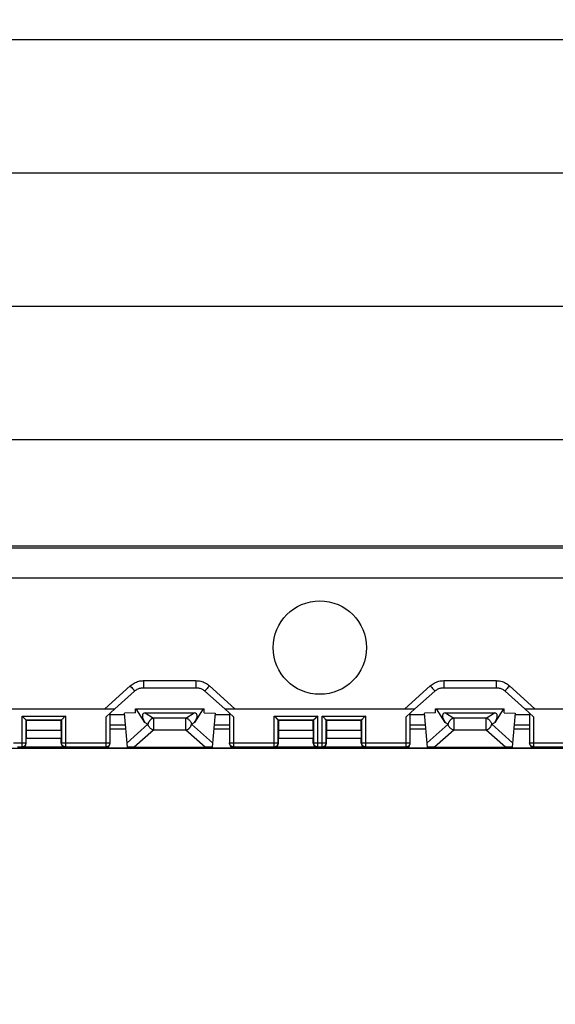
# Model space of a CAD drawing. Units: millimetres. Extents: x -167 to 121, y -116 to 115.
# Drawn here: x 11 to 51, y 39 to 113 of the extents above; entities that cross this region are included whole.
import ezdxf

# ---------------------------------------------------------------- set-up
doc = ezdxf.new("R2010")
doc.units = ezdxf.units.MM
doc.header["$LTSCALE"] = 16.335
doc.layers.get('0').update_dxf_attribs({"linetype": 'CONTINUOUS'})
for name, color, linetype in [('ASSI', 7, 'CONTINUOUS'), ('DRAFT', 7, 'CONTINUOUS'), ('RACCORDO', 7, 'CONTINUOUS')]:
    doc.layers.add(name, color=color, linetype=linetype)
doc.styles.get("Standard").update_dxf_attribs({"font": 'txt', "width": 0.8})
doc.dimstyles.new('DIMSTYLE_1', dxfattribs={"dimtxt": 3, "dimasz": 3, "dimexe": 1.5, "dimexo": 0.5, "dimgap": 0.75, "dimtad": 1, "dimdec": 1, "dimtxsty": 'STANDARD', "dimblk": '_FILLED', "dimblk1": '_FILLED', "dimblk2": '_FILLED', "dimcen": 0.09, "dimazin": 2, "dimtfac": 1, "dimtdec": 1, "dimtofl": 0, "dimtmove": 0, "dimatfit": 3, "dimldrblk": '_FILLED', "dimfxl": 1, "dimtolj": 1, "dimarcsym": 0})
doc.dimstyles.new('DIMSTYLE_2', dxfattribs={"dimtxt": 3, "dimasz": 3, "dimexe": 1.5, "dimexo": 0.5, "dimgap": 0.75, "dimtad": 1, "dimtxsty": 'STANDARD', "dimblk": '_FILLED', "dimblk1": '_FILLED', "dimblk2": '_FILLED', "dimcen": 0.09, "dimazin": 2, "dimtfac": 1, "dimtofl": 0, "dimtmove": 0, "dimatfit": 3, "dimldrblk": '_FILLED', "dimfxl": 1, "dimtolj": 1, "dimarcsym": 0})

# ---------------------------------------------------------------- blocks, each defined once
blk = doc.blocks.new('_FILLED')
at = {"color": 0, "linetype": 'BYBLOCK'}
blk.add_solid([(0, 0), (-1, 0.317), (-1, -0.317)], dxfattribs=at)
blk = doc.blocks.new('*D0')
at = {"color": 7, "linetype": 'CONTINUOUS'}
for p, q in [((-100, 67.6), (-100, 102.6)), ((100, 67.6), (100, 102.6)), ((-100, 101.1), (0, 101.1)), ((100, 101.1), (0, 101.1))]:
    blk.add_line(p, q, dxfattribs=at)
at = {"color": 7, "linetype": 'CONTINUOUS', "xscale": 3, "yscale": 3, "zscale": 3}
for p, rotation in [((-100, 101.1), 179.9999999999), ((100, 101.1), 359.9999999999)]:
    blk.add_blockref('_FILLED', p, dxfattribs=dict(at, rotation=rotation))
blk = doc.blocks.new('*D1')
at = {"color": 7, "linetype": 'CONTINUOUS'}
for p, q in [((-93, 66), (-93, 92.6)), ((93, 66), (93, 92.6)), ((-93, 91.1), (0, 91.1)), ((93, 91.1), (0, 91.1))]:
    blk.add_line(p, q, dxfattribs=at)
at = {"color": 7, "linetype": 'CONTINUOUS', "xscale": 3, "yscale": 3, "zscale": 3, "rotation": 180}
blk.add_blockref('_FILLED', (-93, 91.1), dxfattribs=at)
at = {"color": 7, "linetype": 'CONTINUOUS', "xscale": 3, "yscale": 3, "zscale": 3}
blk.add_blockref('_FILLED', (93, 91.1), dxfattribs=at)
blk = doc.blocks.new('*D9')
at = {"color": 7, "linetype": 'CONTINUOUS'}
for p, q in [((-101.7, 39.25), (-101.7, 112.6)), ((101.7, 39.25), (101.7, 112.6)), ((-101.7, 111.1), (0, 111.1)), ((101.7, 111.1), (0, 111.1))]:
    blk.add_line(p, q, dxfattribs=at)
at = {"color": 7, "linetype": 'CONTINUOUS', "xscale": 3, "yscale": 3, "zscale": 3, "rotation": 180}
blk.add_blockref('_FILLED', (-101.7, 111.1), dxfattribs=at)
at = {"color": 7, "linetype": 'CONTINUOUS', "xscale": 3, "yscale": 3, "zscale": 3}
blk.add_blockref('_FILLED', (101.7, 111.1), dxfattribs=at)
blk = doc.blocks.new('*D10')
at = {"color": 7, "linetype": 'CONTINUOUS'}
for p, q in [((-90, 48), (-90, 82.6)), ((90, 48), (90, 82.6)), ((-90, 81.1), (0, 81.1)), ((90, 81.1), (0, 81.1))]:
    blk.add_line(p, q, dxfattribs=at)
at = {"color": 7, "linetype": 'CONTINUOUS', "xscale": 3, "yscale": 3, "zscale": 3, "rotation": 180}
blk.add_blockref('_FILLED', (-90, 81.1), dxfattribs=at)
at = {"color": 7, "linetype": 'CONTINUOUS', "xscale": 3, "yscale": 3, "zscale": 3}
blk.add_blockref('_FILLED', (90, 81.1), dxfattribs=at)

msp = doc.modelspace()

# ---------------------------------------------------------------- linework, layer by layer
at = {"color": 7, "linetype": 'CONTINUOUS'}
for p, q in [((19.928, 60.9), (25.072, 60.9)), ((42.428, 60.9), (47.572, 60.9))]:
    msp.add_line(p, q, dxfattribs=at)
at = {"layer": 'ASSI', "color": 7, "linetype": 'CONTINUOUS'}
msp.add_circle((33.75, 65.5), 3.5, dxfattribs=at)
at = {"layer": 'DRAFT', "color": 7, "linetype": 'CONTINUOUS'}
for p, q in [((94, 73.1), (-94, 73.1)), ((4.116, 60.9), (18.384, 60.9)), ((19.928, 60.6), (19.102, 60.577)), ((19.928, 60.6), (19.928, 60.9)), ((25.072, 60.6), (25.072, 60.9)), ((25.072, 60.6), (25.898, 60.577)), ((26.616, 60.9), (40.884, 60.9)), ((42.428, 60.6), (41.602, 60.577)), ((42.428, 60.6), (42.428, 60.9)), ((47.572, 60.6), (47.572, 60.9)), ((47.572, 60.6), (48.398, 60.577)), ((49.116, 60.9), (63.384, 60.9)), ((11.743, 60.057), (11.743, 59.3)), ((14.357, 60.057), (11.743, 60.057)), ((14.357, 59.3), (14.357, 60.057)), ((19.111, 60.469), (18.024, 60.469)), ((26.976, 60.469), (25.889, 60.469)), ((30.643, 60.057), (30.643, 59.3)), ((33.257, 60.057), (30.643, 60.057)), ((33.257, 59.3), (33.257, 60.057)), ((34.243, 60.057), (34.243, 59.3)), ((36.857, 60.057), (34.243, 60.057)), ((36.857, 59.3), (36.857, 60.057)), ((41.611, 60.469), (40.524, 60.469)), ((49.476, 60.469), (48.389, 60.469)), ((11.743, 59.3), (11.74, 58.723)), ((11.743, 59.3), (14.357, 59.3)), ((14.357, 59.3), (14.36, 58.723)), ((30.643, 59.3), (30.64, 58.723)), ((30.643, 59.3), (33.257, 59.3)), ((33.257, 59.3), (33.26, 58.723)), ((34.243, 59.3), (34.24, 58.723)), ((34.243, 59.3), (36.857, 59.3)), ((36.857, 59.3), (36.86, 58.723)), ((11.74, 58.723), (14.36, 58.723)), ((30.64, 58.723), (33.26, 58.723)), ((34.24, 58.723), (36.86, 58.723)), ((19.5, 57.93), (3, 57.93)), ((19.331, 57.956), (19.324, 58.037)), ((19.324, 58.037), (25.676, 58.037)), ((19.326, 58.016), (25.674, 58.016)), ((19.5, 57.93), (19.5, 57.955)), ((19.5, 57.955), (25.5, 57.955)), ((25.5, 57.93), (25.5, 57.955)), ((42, 57.93), (25.5, 57.93)), ((25.669, 57.956), (25.676, 58.038)), ((41.831, 57.956), (41.824, 58.037)), ((41.824, 58.037), (48.176, 58.037)), ((41.826, 58.016), (48.174, 58.016)), ((42, 57.93), (42, 57.955)), ((42, 57.955), (48, 57.955)), ((48, 57.93), (48, 57.955)), ((64.5, 57.93), (48, 57.93)), ((48.169, 57.956), (48.176, 58.038))]:
    msp.add_line(p, q, dxfattribs=at)
at = {"layer": 'RACCORDO', "color": 250, "linetype": 'CONTINUOUS'}
for p, q in [((80.45, 72.964), (-80.45, 72.964)), ((80.45, 70.719), (-80.45, 70.719)), ((20.536, 63.025), (20.536, 62.498)), ((20.536, 63.025), (24.464, 63.025)), ((24.464, 63.025), (24.464, 62.498)), ((43.036, 63.025), (43.036, 62.498)), ((43.036, 63.025), (46.964, 63.025)), ((46.964, 63.025), (46.964, 62.498)), ((17.631, 60.9), (19.533, 62.635)), ((19.533, 62.635), (19.592, 62.569)), ((19.592, 62.569), (19.65, 62.504)), ((19.65, 62.504), (19.704, 62.442)), ((25.296, 62.442), (25.248, 62.386)), ((25.35, 62.504), (25.296, 62.442)), ((25.408, 62.569), (25.35, 62.504)), ((25.467, 62.635), (25.408, 62.569)), ((25.467, 62.635), (27.369, 60.9)), ((40.131, 60.9), (42.033, 62.635)), ((42.033, 62.635), (42.092, 62.569)), ((42.092, 62.569), (42.15, 62.504)), ((42.15, 62.504), (42.204, 62.442)), ((47.796, 62.442), (47.748, 62.386)), ((47.85, 62.504), (47.796, 62.442)), ((47.908, 62.569), (47.85, 62.504)), ((47.967, 62.635), (47.908, 62.569)), ((47.967, 62.635), (49.869, 60.9)), ((20.66, 60.6), (21.286, 60.216)), ((23.714, 60.216), (24.34, 60.6)), ((43.16, 60.6), (43.786, 60.216)), ((46.214, 60.216), (46.84, 60.6)), ((11.426, 58.06), (11.426, 60.374)), ((11.426, 60.374), (14.674, 60.374)), ((14.674, 60.374), (14.674, 58.06)), ((17.724, 58.06), (17.724, 60.306)), ((20.635, 59.891), (20.864, 59.75)), ((21.286, 60.216), (21.286, 59.314)), ((23.714, 60.216), (21.286, 60.216)), ((23.714, 59.314), (23.714, 60.216)), ((24.136, 59.75), (24.365, 59.891)), ((27.276, 60.306), (27.276, 58.06)), ((30.326, 58.06), (30.326, 60.374)), ((30.326, 60.374), (33.574, 60.374)), ((33.574, 60.374), (33.574, 58.06)), ((33.926, 58.06), (33.926, 60.374)), ((33.926, 60.374), (37.174, 60.374)), ((37.174, 60.374), (37.174, 58.06)), ((40.224, 58.06), (40.224, 60.306)), ((43.135, 59.891), (43.364, 59.75)), ((43.786, 60.216), (43.786, 59.314)), ((46.214, 60.216), (43.786, 60.216)), ((46.214, 59.314), (46.214, 60.216)), ((46.636, 59.75), (46.865, 59.891)), ((49.776, 60.306), (49.776, 58.06)), ((18.024, 59.7), (19.179, 59.7)), ((20.864, 59.75), (19.295, 58.37)), ((21.286, 59.314), (19.838, 58.041)), ((23.714, 59.314), (21.286, 59.314)), ((25.162, 58.041), (23.714, 59.314)), ((25.705, 58.37), (24.136, 59.75)), ((25.821, 59.7), (26.976, 59.7)), ((40.524, 59.7), (41.679, 59.7)), ((43.364, 59.75), (41.795, 58.37)), ((43.786, 59.314), (42.338, 58.041)), ((46.214, 59.314), (43.786, 59.314)), ((47.662, 58.041), (46.214, 59.314)), ((48.205, 58.37), (46.636, 59.75)), ((48.321, 59.7), (49.476, 59.7)), ((10.774, 58.36), (11.726, 58.36)), ((11.725, 58.335), (11.726, 58.36)), ((11.74, 58.326), (11.726, 58.36)), ((14.374, 58.36), (14.36, 58.326)), ((14.374, 58.36), (18.024, 58.36)), ((26.976, 58.36), (30.626, 58.36)), ((30.625, 58.335), (30.626, 58.36)), ((30.64, 58.326), (30.626, 58.36)), ((33.274, 58.36), (33.26, 58.326)), ((33.274, 58.36), (34.226, 58.36)), ((34.225, 58.335), (34.226, 58.36)), ((34.24, 58.326), (34.226, 58.36)), ((36.874, 58.36), (36.86, 58.326)), ((36.874, 58.36), (40.524, 58.36)), ((49.476, 58.36), (53.126, 58.36)), ((11.44, 58.026), (11.426, 58.06)), ((11.426, 58.06), (11.429, 58.06)), ((14.674, 58.06), (14.66, 58.026)), ((17.683, 57.956), (17.724, 58.06)), ((27.002, 58.238), (26.997, 58.249)), ((27.276, 58.06), (27.317, 57.956)), ((30.34, 58.026), (30.326, 58.06)), ((30.326, 58.06), (30.329, 58.06)), ((33.574, 58.06), (33.56, 58.026)), ((33.926, 58.06), (33.929, 58.06)), ((33.94, 58.026), (33.926, 58.06)), ((37.174, 58.06), (37.16, 58.026)), ((40.183, 57.956), (40.224, 58.06)), ((49.502, 58.238), (49.497, 58.249)), ((49.776, 58.06), (49.817, 57.956))]:
    msp.add_line(p, q, dxfattribs=at)
at = {"layer": 'RACCORDO', "color": 7, "linetype": 'CONTINUOUS'}
for p, q in [((18.378, 60.9), (19.867, 62.241)), ((20.536, 62.498), (24.464, 62.498)), ((25.133, 62.241), (26.622, 60.9)), ((40.878, 60.9), (42.367, 62.241)), ((43.036, 62.498), (46.964, 62.498)), ((47.633, 62.241), (49.122, 60.9)), ((17.724, 60.306), (18.384, 60.9)), ((18.024, 58.36), (18.024, 60.578)), ((19.324, 58.038), (19.102, 60.577)), ((20.635, 59.891), (19.992, 60.9)), ((20.66, 60.6), (24.34, 60.6)), ((25.008, 60.9), (24.365, 59.891)), ((25.898, 60.577), (25.676, 58.038)), ((26.616, 60.9), (27.276, 60.306)), ((26.976, 60.578), (26.976, 58.36)), ((40.224, 60.306), (40.884, 60.9)), ((40.524, 58.36), (40.524, 60.578)), ((41.824, 58.038), (41.602, 60.577)), ((43.135, 59.891), (42.492, 60.9)), ((43.16, 60.6), (46.84, 60.6)), ((47.508, 60.9), (46.865, 59.891)), ((48.398, 60.577), (48.176, 58.038)), ((49.116, 60.9), (49.776, 60.306)), ((49.476, 60.578), (49.476, 58.36)), ((11.426, 60.374), (11.444, 60.356)), ((11.444, 60.356), (11.592, 60.208)), ((11.592, 60.208), (11.626, 60.174)), ((11.626, 60.174), (11.656, 60.144)), ((11.726, 58.36), (11.726, 60.074)), ((11.743, 60.057), (11.726, 60.074)), ((11.726, 60.074), (14.374, 60.074)), ((14.357, 60.057), (14.374, 60.074)), ((14.374, 60.074), (14.374, 58.36)), ((14.508, 60.208), (14.474, 60.174)), ((30.326, 60.374), (30.344, 60.356)), ((30.344, 60.356), (30.4, 60.3)), ((30.4, 60.3), (30.526, 60.174)), ((30.626, 58.36), (30.626, 60.074)), ((30.626, 60.074), (33.274, 60.074)), ((30.643, 60.057), (30.626, 60.074)), ((33.257, 60.057), (33.274, 60.074)), ((33.274, 60.074), (33.274, 58.36)), ((33.5, 60.3), (33.374, 60.174)), ((33.556, 60.356), (33.5, 60.3)), ((33.574, 60.374), (33.556, 60.356)), ((33.926, 60.374), (33.944, 60.356)), ((33.944, 60.356), (34.092, 60.208)), ((34.092, 60.208), (34.126, 60.174)), ((34.126, 60.174), (34.156, 60.144)), ((34.226, 58.36), (34.226, 60.074)), ((34.226, 60.074), (36.874, 60.074)), ((34.243, 60.057), (34.226, 60.074)), ((36.857, 60.057), (36.874, 60.074)), ((36.874, 60.074), (36.874, 58.36)), ((36.974, 60.174), (36.944, 60.144)), ((37.008, 60.208), (36.974, 60.174)), ((37.156, 60.356), (37.008, 60.208)), ((37.174, 60.374), (37.156, 60.356)), ((18.024, 59.4), (19.205, 59.4)), ((25.795, 59.4), (26.976, 59.4)), ((40.524, 59.4), (41.705, 59.4)), ((48.295, 59.4), (49.476, 59.4)), ((11.74, 58.326), (11.74, 58.723)), ((14.36, 58.326), (14.36, 58.723)), ((30.64, 58.326), (30.64, 58.723)), ((33.26, 58.326), (33.26, 58.723)), ((34.24, 58.326), (34.24, 58.723)), ((36.86, 58.326), (36.86, 58.723)), ((11.074, 58.06), (11.426, 58.06)), ((14.66, 58.026), (11.44, 58.026)), ((14.674, 58.06), (17.724, 58.06)), ((19.331, 57.956), (17.683, 57.956)), ((17.961, 58.145), (18.003, 58.249)), ((19.838, 58.041), (25.162, 58.041)), ((27.317, 57.956), (25.669, 57.956)), ((26.997, 58.249), (27.039, 58.145)), ((27.276, 58.06), (30.326, 58.06)), ((33.56, 58.026), (30.34, 58.026)), ((33.574, 58.06), (33.926, 58.06)), ((37.16, 58.026), (33.94, 58.026)), ((37.174, 58.06), (40.224, 58.06)), ((41.831, 57.956), (40.183, 57.956)), ((40.461, 58.145), (40.503, 58.249)), ((42.338, 58.041), (47.662, 58.041)), ((49.817, 57.956), (48.169, 57.956)), ((49.497, 58.249), (49.539, 58.145)), ((49.776, 58.06), (52.826, 58.06))]:
    msp.add_line(p, q, dxfattribs=at)
at = {"layer": 'RACCORDO', "color": 250, "linetype": 'CONTINUOUS'}
for points in [[(19.533, 62.635), (19.601, 62.694), (19.673, 62.749), (19.749, 62.799), (19.829, 62.845), (19.912, 62.887), (19.998, 62.924), (20.085, 62.955), (20.175, 62.98), (20.265, 63), (20.355, 63.014), (20.446, 63.023), (20.536, 63.025)], [(24.464, 63.025), (24.553, 63.023), (24.642, 63.015), (24.731, 63.001), (24.821, 62.981), (24.91, 62.956), (24.997, 62.926), (25.083, 62.889), (25.167, 62.848), (25.248, 62.801), (25.324, 62.75), (25.397, 62.695), (25.467, 62.635)], [(42.033, 62.635), (42.101, 62.694), (42.173, 62.749), (42.249, 62.799), (42.329, 62.845), (42.412, 62.887), (42.498, 62.924), (42.585, 62.955), (42.675, 62.98), (42.765, 63), (42.855, 63.014), (42.946, 63.023), (43.036, 63.025)], [(46.964, 63.025), (47.053, 63.023), (47.142, 63.015), (47.231, 63.001), (47.321, 62.981), (47.41, 62.956), (47.497, 62.926), (47.583, 62.889), (47.667, 62.848), (47.748, 62.801), (47.824, 62.75), (47.897, 62.695), (47.967, 62.635)], [(19.704, 62.442), (19.752, 62.386), (19.774, 62.361), (19.794, 62.338), (19.811, 62.316), (19.827, 62.298), (19.84, 62.281), (19.851, 62.268), (19.859, 62.257), (19.864, 62.249), (19.867, 62.243), (19.867, 62.241)], [(25.248, 62.386), (25.226, 62.361), (25.206, 62.338), (25.189, 62.316), (25.173, 62.298), (25.16, 62.281), (25.149, 62.268), (25.141, 62.257), (25.136, 62.249), (25.133, 62.243), (25.133, 62.241)], [(42.204, 62.442), (42.252, 62.386), (42.274, 62.361), (42.294, 62.338), (42.311, 62.316), (42.327, 62.298), (42.34, 62.281), (42.351, 62.268), (42.359, 62.257), (42.364, 62.249), (42.367, 62.243), (42.367, 62.241)], [(47.748, 62.386), (47.726, 62.361), (47.706, 62.338), (47.689, 62.316), (47.673, 62.298), (47.66, 62.281), (47.649, 62.268), (47.641, 62.257), (47.636, 62.249), (47.633, 62.243), (47.633, 62.241)], [(21.286, 60.216), (21.255, 60.208), (21.225, 60.198), (21.196, 60.186), (21.168, 60.173), (21.142, 60.158), (21.117, 60.142), (21.093, 60.125), (21.071, 60.107), (21.049, 60.087), (21.028, 60.067), (21.008, 60.045), (20.988, 60.022), (20.97, 59.998), (20.953, 59.973), (20.936, 59.946), (20.921, 59.918), (20.906, 59.888), (20.893, 59.856), (20.882, 59.823), (20.872, 59.787), (20.864, 59.75)], [(23.714, 60.216), (23.754, 60.205), (23.793, 60.191), (23.831, 60.173), (23.869, 60.151), (23.905, 60.127), (23.939, 60.099), (23.972, 60.068), (24.002, 60.034), (24.03, 59.998), (24.056, 59.96), (24.078, 59.92), (24.098, 59.879), (24.114, 59.836), (24.127, 59.793), (24.136, 59.75)], [(43.786, 60.216), (43.755, 60.208), (43.725, 60.198), (43.696, 60.186), (43.668, 60.173), (43.642, 60.158), (43.617, 60.142), (43.593, 60.125), (43.571, 60.107), (43.549, 60.087), (43.528, 60.067), (43.508, 60.045), (43.488, 60.022), (43.47, 59.998), (43.453, 59.973), (43.436, 59.946), (43.421, 59.918), (43.406, 59.888), (43.393, 59.856), (43.382, 59.823), (43.372, 59.787), (43.364, 59.75)], [(46.214, 60.216), (46.254, 60.205), (46.293, 60.191), (46.331, 60.173), (46.369, 60.151), (46.405, 60.127), (46.439, 60.099), (46.472, 60.068), (46.502, 60.034), (46.53, 59.998), (46.556, 59.96), (46.578, 59.92), (46.598, 59.879), (46.614, 59.836), (46.627, 59.793), (46.636, 59.75)], [(21.286, 59.314), (21.248, 59.326), (21.21, 59.341), (21.173, 59.359), (21.136, 59.38), (21.101, 59.404), (21.068, 59.431), (21.036, 59.46), (21.005, 59.491), (20.977, 59.525), (20.951, 59.559), (20.928, 59.596), (20.908, 59.633), (20.89, 59.672), (20.875, 59.711), (20.864, 59.75)], [(23.714, 59.314), (23.744, 59.323), (23.772, 59.333), (23.8, 59.346), (23.827, 59.359), (23.852, 59.373), (23.876, 59.389), (23.9, 59.405), (23.922, 59.423), (23.944, 59.441), (23.965, 59.46), (23.985, 59.481), (24.004, 59.502), (24.023, 59.524), (24.04, 59.548), (24.057, 59.572), (24.073, 59.598), (24.088, 59.625), (24.102, 59.654), (24.115, 59.684), (24.127, 59.717), (24.136, 59.75)], [(43.786, 59.314), (43.748, 59.326), (43.71, 59.341), (43.673, 59.359), (43.636, 59.38), (43.601, 59.404), (43.568, 59.431), (43.536, 59.46), (43.505, 59.491), (43.477, 59.525), (43.451, 59.559), (43.428, 59.596), (43.408, 59.633), (43.39, 59.672), (43.375, 59.711), (43.364, 59.75)], [(46.214, 59.314), (46.244, 59.323), (46.272, 59.333), (46.3, 59.346), (46.327, 59.359), (46.352, 59.373), (46.376, 59.389), (46.4, 59.405), (46.422, 59.423), (46.444, 59.441), (46.465, 59.46), (46.485, 59.481), (46.504, 59.502), (46.523, 59.524), (46.54, 59.548), (46.557, 59.572), (46.573, 59.598), (46.588, 59.625), (46.602, 59.654), (46.615, 59.684), (46.627, 59.717), (46.636, 59.75)], [(14.674, 58.06), (14.643, 58.062), (14.612, 58.067), (14.581, 58.075), (14.552, 58.086), (14.524, 58.1), (14.498, 58.118), (14.473, 58.137), (14.451, 58.159), (14.431, 58.184), (14.414, 58.21), (14.4, 58.238), (14.389, 58.268), (14.381, 58.298), (14.376, 58.329), (14.374, 58.36)], [(33.574, 58.06), (33.543, 58.062), (33.512, 58.067), (33.481, 58.075), (33.452, 58.086), (33.424, 58.1), (33.398, 58.118), (33.373, 58.137), (33.351, 58.159), (33.331, 58.184), (33.314, 58.21), (33.3, 58.238), (33.289, 58.268), (33.281, 58.298), (33.276, 58.329), (33.274, 58.36)], [(37.174, 58.06), (37.143, 58.062), (37.112, 58.067), (37.081, 58.075), (37.052, 58.086), (37.024, 58.1), (36.998, 58.118), (36.973, 58.137), (36.951, 58.159), (36.931, 58.184), (36.914, 58.21), (36.9, 58.238), (36.889, 58.268), (36.881, 58.298), (36.876, 58.329), (36.874, 58.36)], [(27.276, 58.06), (27.245, 58.062), (27.214, 58.067), (27.183, 58.075), (27.154, 58.086), (27.126, 58.1), (27.1, 58.118), (27.075, 58.137), (27.053, 58.159), (27.033, 58.184), (27.016, 58.21), (27.002, 58.238)], [(49.776, 58.06), (49.745, 58.062), (49.714, 58.067), (49.683, 58.075), (49.654, 58.086), (49.626, 58.1), (49.6, 58.118), (49.575, 58.137), (49.553, 58.159), (49.533, 58.184), (49.516, 58.21), (49.502, 58.238)]]:
    msp.add_lwpolyline(points, dxfattribs=at)
at = {"layer": 'RACCORDO', "color": 7, "linetype": 'CONTINUOUS'}
for points in [[(19.867, 62.241), (19.913, 62.28), (19.961, 62.316), (20.012, 62.349), (20.065, 62.38), (20.12, 62.407), (20.177, 62.431), (20.236, 62.452), (20.296, 62.469), (20.356, 62.482), (20.416, 62.491), (20.476, 62.496), (20.536, 62.498)], [(24.464, 62.498), (24.523, 62.496), (24.582, 62.491), (24.642, 62.482), (24.702, 62.469), (24.761, 62.453), (24.82, 62.433), (24.877, 62.409), (24.933, 62.381), (24.986, 62.351), (25.038, 62.317), (25.086, 62.28), (25.133, 62.241)], [(42.367, 62.241), (42.413, 62.28), (42.461, 62.316), (42.512, 62.349), (42.565, 62.38), (42.62, 62.407), (42.677, 62.431), (42.736, 62.452), (42.796, 62.469), (42.856, 62.482), (42.916, 62.491), (42.976, 62.496), (43.036, 62.498)], [(46.964, 62.498), (47.023, 62.496), (47.082, 62.491), (47.142, 62.482), (47.202, 62.469), (47.261, 62.453), (47.32, 62.433), (47.377, 62.409), (47.433, 62.381), (47.486, 62.351), (47.538, 62.317), (47.586, 62.28), (47.633, 62.241)], [(11.656, 60.144), (11.671, 60.13), (11.695, 60.105)], [(11.695, 60.105), (11.705, 60.095), (11.714, 60.086), (11.72, 60.08), (11.724, 60.076), (11.726, 60.074)], [(14.429, 60.13), (14.405, 60.105), (14.395, 60.095), (14.386, 60.086), (14.38, 60.08), (14.376, 60.076), (14.374, 60.074)], [(14.474, 60.174), (14.444, 60.144), (14.429, 60.13)], [(14.562, 60.262), (14.526, 60.226), (14.508, 60.208)], [(14.618, 60.318), (14.581, 60.281), (14.562, 60.262)], [(14.674, 60.374), (14.656, 60.356), (14.618, 60.318)], [(30.526, 60.174), (30.556, 60.144), (30.57, 60.129)], [(30.57, 60.129), (30.595, 60.105), (30.605, 60.095), (30.614, 60.086), (30.62, 60.08), (30.624, 60.076), (30.626, 60.074)], [(33.329, 60.13), (33.305, 60.105), (33.295, 60.095), (33.286, 60.086), (33.28, 60.08), (33.276, 60.076), (33.274, 60.074)], [(33.374, 60.174), (33.344, 60.144), (33.329, 60.13)], [(34.156, 60.144), (34.171, 60.13), (34.195, 60.105)], [(34.195, 60.105), (34.205, 60.095), (34.214, 60.086), (34.22, 60.08), (34.224, 60.076), (34.226, 60.074)], [(36.905, 60.105), (36.895, 60.095), (36.886, 60.086), (36.88, 60.08), (36.876, 60.076), (36.874, 60.074)], [(36.944, 60.144), (36.93, 60.129), (36.905, 60.105)], [(18.003, 58.249), (18.01, 58.268), (18.018, 58.299), (18.022, 58.329), (18.024, 58.36)], [(26.997, 58.249), (26.991, 58.268), (26.982, 58.298), (26.978, 58.329), (26.976, 58.36)], [(40.503, 58.249), (40.51, 58.268), (40.518, 58.299), (40.522, 58.329), (40.524, 58.36)], [(49.497, 58.249), (49.491, 58.268), (49.482, 58.298), (49.478, 58.329), (49.476, 58.36)], [(11.429, 58.06), (11.457, 58.062), (11.488, 58.067), (11.519, 58.075), (11.548, 58.086), (11.576, 58.101), (11.603, 58.118), (11.627, 58.138), (11.649, 58.16), (11.669, 58.185), (11.686, 58.211), (11.7, 58.239), (11.712, 58.268), (11.72, 58.299), (11.724, 58.329), (11.725, 58.335)], [(17.724, 58.06), (17.756, 58.062), (17.787, 58.067), (17.817, 58.075), (17.846, 58.086), (17.875, 58.101), (17.901, 58.118), (17.925, 58.138), (17.948, 58.16), (17.967, 58.185), (17.984, 58.211), (17.999, 58.239), (18.003, 58.249)], [(30.329, 58.06), (30.357, 58.062), (30.388, 58.067), (30.419, 58.075), (30.448, 58.086), (30.476, 58.101), (30.503, 58.118), (30.527, 58.138), (30.549, 58.16), (30.569, 58.185), (30.586, 58.211), (30.6, 58.239), (30.612, 58.268), (30.62, 58.299), (30.624, 58.329), (30.625, 58.335)], [(33.929, 58.06), (33.957, 58.062), (33.988, 58.067), (34.019, 58.075), (34.048, 58.086), (34.076, 58.101), (34.103, 58.118), (34.127, 58.138), (34.149, 58.16), (34.169, 58.185), (34.186, 58.211), (34.2, 58.239), (34.212, 58.268), (34.22, 58.299), (34.224, 58.329), (34.225, 58.335)], [(40.224, 58.06), (40.256, 58.062), (40.287, 58.067), (40.317, 58.075), (40.346, 58.086), (40.375, 58.101), (40.401, 58.118), (40.425, 58.138), (40.448, 58.16), (40.467, 58.185), (40.484, 58.211), (40.499, 58.239), (40.503, 58.249)]]:
    msp.add_lwpolyline(points, dxfattribs=at)
for centre, major_axis, ratio, start_param, end_param in [((21.338, 59.718), (-0.839, 0.826), 0.369964, -0.35971, 1.014004), ((23.662, 59.718), (0.839, 0.826), 0.369964, -1.014004, 0.35971), ((43.838, 59.718), (-0.839, 0.826), 0.369964, -0.35971, 1.014004), ((46.162, 59.718), (0.839, 0.826), 0.369964, -1.014004, 0.35971), ((11.44, 58.326), (-0.111, 0.279), 0.999956, -3.522076, -1.951311), ((14.66, 58.326), (0.111, 0.279), 0.999956, -4.331875, -2.761109), ((17.683, 58.256), (0.111, 0.279), 0.999956, -2.761109, -1.570796), ((19.332, 58.032), (0.764, 0.006), 0.008889, 0.846342, 1.581253), ((25.668, 58.032), (0.764, -0.006), 0.008889, 1.56034, 2.29525), ((27.317, 58.256), (-0.111, 0.279), 0.999956, 1.570796, 2.761109), ((30.34, 58.326), (-0.111, 0.279), 0.999956, -3.522076, -1.951311), ((33.56, 58.326), (0.111, 0.279), 0.999956, -4.331875, -2.761109), ((33.94, 58.326), (-0.111, 0.279), 0.999956, -3.522076, -1.951311), ((37.16, 58.326), (0.111, 0.279), 0.999956, -4.331875, -2.761109), ((40.183, 58.256), (0.111, 0.279), 0.999956, -2.761109, -1.570796), ((41.832, 58.032), (0.764, 0.006), 0.008889, 0.846342, 1.581253), ((48.168, 58.032), (0.764, -0.006), 0.008889, 1.56034, 2.29525), ((49.817, 58.256), (-0.111, 0.279), 0.999956, 1.570796, 2.761109)]:
    msp.add_ellipse(centre, major_axis=major_axis, ratio=ratio, start_param=start_param, end_param=end_param, dxfattribs=at)

# ---------------------------------------------------------------- dimensions: what is measured, and where the dimension line sits
at = {"color": 7, "linetype": 'CONTINUOUS'}
for base, p1, p2, dimstyle, picture, middle in [((101.7, 111.1), (-101.7, 38.75), (101.7, 38.75), 'DIMSTYLE_1', '*D9', (-5.464, 111.1)), ((100, 101.1), (-100, 67.1), (100, 67.1), 'DIMSTYLE_1', '*D0', (-3.536, 101.1)), ((93, 91.1), (-93, 65.5), (93, 65.5), 'DIMSTYLE_1', '*D1', (-3.214, 91.1)), ((90, 81.1), (-90, 47.5), (90, 47.5), 'DIMSTYLE_2', '*D10', (-3.214, 81.1))]:
    dim = msp.add_linear_dim(base=base, p1=p1, p2=p2, dimstyle=dimstyle, dxfattribs=at)
    dim.commit()
    dim.dimension.update_dxf_attribs({"geometry": picture, "text_midpoint": middle, "dimtype": 160})

doc.saveas('drawing.dxf')
